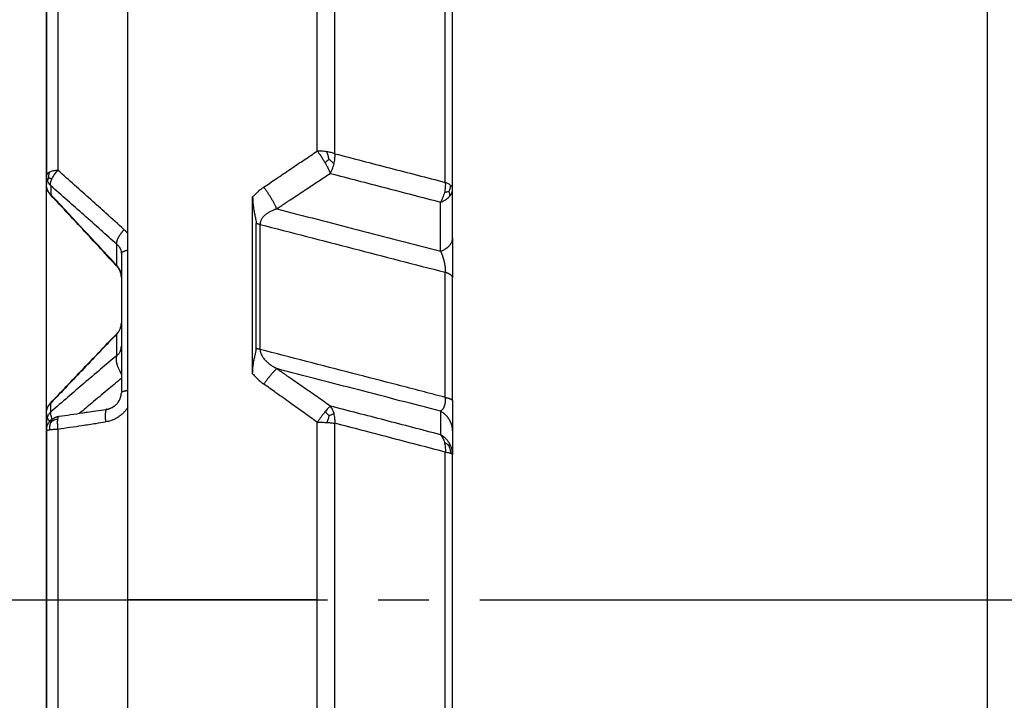
# Model space of a CAD drawing. Units: millimetres. Extents: x -217 to 300, y -31 to 287.
# Drawn here: x 83 to 102, y 193 to 206 of the extents above; entities that cross this region are included whole.
import ezdxf

# ---------------------------------------------------------------- set-up
doc = ezdxf.new("R2010")
doc.units = ezdxf.units.MM
doc.linetypes.add('DASH_CENTER', pattern=[14, 11, -1, 1, -1])
doc.linetypes.add('DOT_CENTER', pattern=[14, 12, -1, 0, -1])
doc.layers.add('1', color=7, linetype='Continuous')

# ---------------------------------------------------------------- blocks, each defined once
blk = doc.blocks.new('HL_400_Deckel', base_point=(68.499, 171))
at = {"layer": '1', "color": 2, "linetype": 'DASH_CENTER'}
blk.add_line((22, 195), (115.097, 195), dxfattribs=at)
blk = doc.blocks.new('Holländermutter_1__8', base_point=(110.75, 195))
at = {"color": 7, "linetype": 'Continuous'}
blk.add_line((102, 174.85), (102, 215.15), dxfattribs=at)
blk = doc.blocks.new('Artikel-Gewindering-34_5_1__11', base_point=(87.467, 195))
at = {"color": 7, "linetype": 'Continuous'}
for p, q in [((85.069, 202.218), (85.069, 210.128)), ((83.466, 209.456), (83.466, 203.364)), ((91.466, 203.097), (91.466, 208.061)), ((83.466, 203.364), (83.466, 203.188)), ((91.466, 202.129), (91.466, 203.097)), ((87.529, 199.455), (87.529, 202.941)), ((87.598, 199.951), (87.598, 202.42)), ((85.069, 201.889), (85.069, 202.218)), ((91.466, 202.129), (91.466, 201.345)), ((85.069, 199.124), (85.069, 201.889)), ((84.943, 201.819), (84.943, 201.362)), ((84.943, 201.362), (84.943, 200.457)), ((91.466, 198.922), (91.466, 201.345)), ((84.943, 200.457), (84.943, 199.999)), ((84.943, 199.999), (84.943, 199.082)), ((85.069, 198.791), (85.069, 199.124)), ((85.069, 189.812), (85.069, 198.791)), ((91.466, 198.922), (91.466, 198.33)), ((83.466, 198.676), (83.466, 198.501)), ((83.466, 198.501), (83.466, 198.328)), ((83.466, 198.328), (83.466, 191.324)), ((91.466, 198.33), (91.466, 197.866)), ((91.466, 192.134), (91.466, 197.866))]:
    blk.add_line(p, q, dxfattribs=at)
at = {"color": 3, "linetype": 'Continuous'}
for p, q in [((88.802, 203.846), (88.802, 209.913)), ((89.15, 203.792), (89.15, 209.824)), ((83.695, 209.633), (83.695, 203.466)), ((91.322, 203.229), (91.322, 208.274)), ((83.553, 203.162), (83.553, 202.99)), ((87.674, 199.938), (87.674, 202.401)), ((84.856, 201.588), (84.856, 202.007)), ((91.322, 198.991), (91.322, 201.456)), ((84.856, 199.822), (84.856, 200.241)), ((83.553, 198.706), (83.553, 198.878)), ((83.695, 198.369), (83.695, 191.279)), ((88.802, 191.497), (88.802, 198.503)), ((89.15, 191.518), (89.15, 198.482)), ((91.322, 192.087), (91.322, 197.913))]:
    blk.add_line(p, q, dxfattribs=at)
for points, knots in [([(87.748, 203.133), (87.829, 203.188), (88.004, 203.308), (88.268, 203.487), (88.539, 203.67), (88.715, 203.788), (88.802, 203.846)], [0, 0, 0, 0, 0.292206, 0.636503, 0.958809, 1.271876, 1.271876, 1.271876, 1.271876]), ([(88.802, 203.846), (88.813, 203.83), (88.84, 203.794), (88.878, 203.739), (88.917, 203.678), (88.941, 203.638), (88.952, 203.618)], [0, 0, 0, 0, 0.0577018, 0.1329664, 0.2033105, 0.2726917, 0.2726917, 0.2726917, 0.2726917]), ([(88.99, 203.832), (88.974, 203.834), (88.943, 203.838), (88.895, 203.843), (88.849, 203.845), (88.817, 203.845), (88.802, 203.846)], [0, 0, 0, 0, 0.049861, 0.0929114, 0.1448907, 0.1889994, 0.1889994, 0.1889994, 0.1889994]), ([(89.15, 203.792), (89.139, 203.796), (89.115, 203.805), (89.076, 203.815), (89.033, 203.825), (89.005, 203.829), (88.99, 203.832)], [0, 0, 0, 0, 0.0343644, 0.0779377, 0.1203592, 0.1646747, 0.1646747, 0.1646747, 0.1646747]), ([(89.034, 203.682), (89.028, 203.707), (89.016, 203.758), (88.999, 203.807), (88.99, 203.832)], [0, 0, 0, 0, 0.0780529, 0.1563485, 0.1563485, 0.1563485, 0.1563485]), ([(89.132, 203.593), (89.135, 203.608), (89.142, 203.642), (89.149, 203.691), (89.152, 203.742), (89.151, 203.775), (89.15, 203.792)], [0, 0, 0, 0, 0.0469418, 0.1029903, 0.1480383, 0.2011592, 0.2011592, 0.2011592, 0.2011592]), ([(89.15, 203.792), (89.329, 203.746), (89.687, 203.653), (90.228, 203.513), (90.773, 203.371), (91.139, 203.276), (91.322, 203.229)], [0, 0, 0, 0, 0.554712, 1.109333, 1.676871, 2.244298, 2.244298, 2.244298, 2.244298]), ([(89.034, 203.682), (89.021, 203.671), (88.995, 203.649), (88.967, 203.629), (88.952, 203.618)], [0, 0, 0, 0, 0.0493823, 0.1033179, 0.1033179, 0.1033179, 0.1033179]), ([(88.952, 203.618), (88.963, 203.599), (88.985, 203.561), (89.012, 203.508), (89.037, 203.456), (89.05, 203.423), (89.057, 203.405)], [0, 0, 0, 0, 0.0670193, 0.1303446, 0.1799593, 0.2374485, 0.2374485, 0.2374485, 0.2374485]), ([(89.034, 203.682), (89.042, 203.675), (89.06, 203.66), (89.085, 203.638), (89.109, 203.615), (89.124, 203.6), (89.132, 203.593)], [0, 0, 0, 0, 0.032652, 0.0682619, 0.1000812, 0.132113, 0.132113, 0.132113, 0.132113]), ([(89.057, 203.405), (89.065, 203.42), (89.081, 203.449), (89.1, 203.493), (89.118, 203.541), (89.127, 203.575), (89.132, 203.593)], [0, 0, 0, 0, 0.0491014, 0.0990955, 0.1458643, 0.2024153, 0.2024153, 0.2024153, 0.2024153]), ([(83.531, 203.429), (83.512, 203.421), (83.482, 203.407), (83.471, 203.376), (83.466, 203.364)], [0, 0, 0, 0, 0.05683091, 0.09536299, 0.09536299, 0.09536299, 0.09536299]), ([(83.513, 203.324), (83.513, 203.328), (83.513, 203.335), (83.514, 203.349), (83.516, 203.366), (83.519, 203.386), (83.524, 203.407), (83.528, 203.422), (83.531, 203.429)], [0, 0, 0, 0, 0.0109599, 0.0218052, 0.0426413, 0.0624817, 0.0829192, 0.1071819, 0.1071819, 0.1071819, 0.1071819]), ([(83.695, 203.466), (83.68, 203.465), (83.649, 203.462), (83.603, 203.453), (83.564, 203.443), (83.54, 203.433), (83.531, 203.429)], [0, 0, 0, 0, 0.047493, 0.0922027, 0.1390229, 0.1695043, 0.1695043, 0.1695043, 0.1695043]), ([(83.575, 203.296), (83.578, 203.302), (83.584, 203.314), (83.597, 203.338), (83.616, 203.368), (83.641, 203.403), (83.667, 203.436), (83.686, 203.456), (83.695, 203.466)], [0, 0, 0, 0, 0.019749, 0.0401962, 0.0825212, 0.1256149, 0.1681491, 0.208979, 0.208979, 0.208979, 0.208979]), ([(84.999, 202.296), (84.879, 202.404), (84.662, 202.6), (84.337, 202.893), (84.022, 203.175), (83.805, 203.369), (83.695, 203.466)], [0, 0, 0, 0, 0.483357, 0.879468, 1.311784, 1.75196, 1.75196, 1.75196, 1.75196]), ([(88.003, 202.707), (88.008, 202.711), (88.019, 202.718), (88.032, 202.727), (88.039, 202.732), (88.043, 202.734), (88.047, 202.737), (88.053, 202.741), (88.06, 202.746), (88.077, 202.757), (88.102, 202.774), (88.134, 202.795), (88.166, 202.816), (88.195, 202.836), (88.222, 202.854), (88.245, 202.869), (88.303, 202.908), (88.397, 202.971), (88.573, 203.087), (88.792, 203.232), (88.968, 203.347), (89.057, 203.405)], [0, 0, 0, 0, 0.019748, 0.039495, 0.044195, 0.048041, 0.052557, 0.05927, 0.069161, 0.079052, 0.119659, 0.158169, 0.19717, 0.232784, 0.264717, 0.292674, 0.316362, 0.474336, 0.632558, 0.947003, 1.264219, 1.264219, 1.264219, 1.264219]), ([(89.057, 203.405), (89.236, 203.359), (89.594, 203.266), (90.135, 203.125), (90.681, 202.983), (91.047, 202.887), (91.23, 202.839)], [0, 0, 0, 0, 0.555073, 1.110073, 1.678019, 2.245876, 2.245876, 2.245876, 2.245876]), ([(83.466, 203.364), (83.467, 203.353), (83.467, 203.335), (83.472, 203.307), (83.479, 203.281), (83.485, 203.263), (83.489, 203.254)], [0, 0, 0, 0, 0.0303964, 0.0560027, 0.0840514, 0.112155, 0.112155, 0.112155, 0.112155]), ([(83.513, 203.324), (83.511, 203.321), (83.508, 203.316), (83.502, 203.306), (83.496, 203.294), (83.49, 203.281), (83.488, 203.268), (83.488, 203.259), (83.489, 203.254)], [0, 0, 0, 0, 0.00961093, 0.01870242, 0.03509975, 0.04920176, 0.06191627, 0.07529437, 0.07529437, 0.07529437, 0.07529437]), ([(83.489, 203.254), (83.492, 203.247), (83.5, 203.23), (83.515, 203.206), (83.532, 203.183), (83.546, 203.169), (83.553, 203.162)], [0, 0, 0, 0, 0.0257482, 0.0564261, 0.082331, 0.1132087, 0.1132087, 0.1132087, 0.1132087]), ([(83.513, 203.324), (83.519, 203.321), (83.531, 203.314), (83.551, 203.305), (83.567, 203.299), (83.575, 203.296)], [0, 0, 0, 0, 0.02007488, 0.04091164, 0.06863647, 0.06863647, 0.06863647, 0.06863647]), ([(83.553, 203.162), (83.551, 203.168), (83.547, 203.182), (83.547, 203.205), (83.552, 203.233), (83.559, 203.258), (83.568, 203.279), (83.573, 203.291), (83.575, 203.296)], [0, 0, 0, 0, 0.0190984, 0.0422386, 0.0700423, 0.102585, 0.1205147, 0.1394177, 0.1394177, 0.1394177, 0.1394177]), ([(91.322, 203.229), (91.323, 203.214), (91.324, 203.181), (91.322, 203.131), (91.316, 203.079), (91.308, 203.045), (91.305, 203.028)], [0, 0, 0, 0, 0.0443644, 0.0985813, 0.1501663, 0.2021201, 0.2021201, 0.2021201, 0.2021201]), ([(91.429, 203.168), (91.422, 203.174), (91.408, 203.186), (91.383, 203.201), (91.354, 203.216), (91.333, 203.224), (91.322, 203.229)], [0, 0, 0, 0, 0.0264672, 0.0558471, 0.0881582, 0.1233164, 0.1233164, 0.1233164, 0.1233164]), ([(83.489, 203.081), (83.485, 203.089), (83.479, 203.107), (83.471, 203.134), (83.467, 203.161), (83.467, 203.18), (83.466, 203.188)], [0, 0, 0, 0, 0.0276735, 0.055279, 0.0852288, 0.1103704, 0.1103704, 0.1103704, 0.1103704]), ([(83.489, 203.073), (83.489, 203.073), (83.489, 203.074), (83.489, 203.076), (83.489, 203.079), (83.489, 203.08), (83.489, 203.081)], [0, 0, 0, 0, 0.001779396, 0.003679254, 0.005863778, 0.008338041, 0.008338041, 0.008338041, 0.008338041]), ([(83.553, 202.99), (83.546, 202.997), (83.533, 203.01), (83.515, 203.033), (83.5, 203.056), (83.492, 203.073), (83.489, 203.081)], [0, 0, 0, 0, 0.0281066, 0.056088, 0.0863615, 0.1117143, 0.1117143, 0.1117143, 0.1117143]), ([(84.856, 202.007), (84.752, 202.1), (84.534, 202.294), (84.209, 202.583), (83.879, 202.875), (83.662, 203.066), (83.553, 203.162)], [0, 0, 0, 0, 0.421279, 0.874358, 1.30432, 1.741754, 1.741754, 1.741754, 1.741754]), ([(87.748, 203.133), (87.739, 203.126), (87.719, 203.112), (87.689, 203.09), (87.661, 203.068), (87.625, 203.037), (87.58, 202.997), (87.547, 202.96), (87.529, 202.941)], [0, 0, 0, 0, 0.0359997, 0.0719571, 0.1118029, 0.1444468, 0.2141758, 0.2916764, 0.2916764, 0.2916764, 0.2916764]), ([(88.003, 202.707), (88, 202.715), (87.994, 202.73), (87.983, 202.752), (87.972, 202.777), (87.959, 202.802), (87.945, 202.829), (87.93, 202.856), (87.914, 202.884), (87.898, 202.912), (87.88, 202.941), (87.862, 202.97), (87.843, 202.999), (87.825, 203.027), (87.806, 203.055), (87.786, 203.082), (87.767, 203.108), (87.755, 203.125), (87.748, 203.133)], [0, 0, 0, 0, 0.023445, 0.0486728, 0.0755988, 0.1041058, 0.1340479, 0.1652499, 0.1975133, 0.2306182, 0.2643303, 0.2984056, 0.332597, 0.3666602, 0.4003595, 0.4334738, 0.4657994, 0.4971558, 0.4971558, 0.4971558, 0.4971558]), ([(91.305, 203.028), (91.3, 203.01), (91.291, 202.976), (91.274, 202.928), (91.254, 202.883), (91.238, 202.854), (91.23, 202.839)], [0, 0, 0, 0, 0.0569128, 0.1039426, 0.154247, 0.2036597, 0.2036597, 0.2036597, 0.2036597]), ([(91.395, 203.047), (91.386, 203.044), (91.368, 203.039), (91.338, 203.033), (91.317, 203.03), (91.305, 203.028)], [0, 0, 0, 0, 0.02745544, 0.05555177, 0.09180391, 0.09180391, 0.09180391, 0.09180391]), ([(91.395, 203.047), (91.398, 203.054), (91.403, 203.067), (91.413, 203.093), (91.423, 203.127), (91.427, 203.154), (91.429, 203.168)], [0, 0, 0, 0, 0.0227015, 0.0441923, 0.0835557, 0.1268027, 0.1268027, 0.1268027, 0.1268027]), ([(91.395, 203.047), (91.398, 203.031), (91.404, 202.998), (91.403, 202.966), (91.403, 202.949)], [0, 0, 0, 0, 0.04909259, 0.09813509, 0.09813509, 0.09813509, 0.09813509]), ([(91.403, 202.949), (91.413, 202.961), (91.432, 202.983), (91.452, 203.022), (91.464, 203.06), (91.466, 203.086), (91.466, 203.097)], [0, 0, 0, 0, 0.0448813, 0.087113, 0.1303191, 0.1641531, 0.1641531, 0.1641531, 0.1641531]), ([(91.466, 203.097), (91.466, 203.102), (91.465, 203.115), (91.458, 203.134), (91.445, 203.152), (91.435, 203.163), (91.429, 203.168)], [0, 0, 0, 0, 0.01683413, 0.03789709, 0.05918866, 0.08289619, 0.08289619, 0.08289619, 0.08289619]), ([(83.551, 202.98), (83.551, 202.981), (83.55, 202.982), (83.55, 202.984), (83.551, 202.987), (83.552, 202.989), (83.553, 202.99)], [0, 0, 0, 0, 0.00151417, 0.00367834, 0.00668032, 0.01059768, 0.01059768, 0.01059768, 0.01059768]), ([(84.856, 201.588), (84.748, 201.704), (84.532, 201.939), (84.209, 202.286), (83.883, 202.637), (83.665, 202.87), (83.553, 202.99)], [0, 0, 0, 0, 0.477175, 0.956588, 1.422184, 1.914765, 1.914765, 1.914765, 1.914765]), ([(91.23, 202.839), (91.246, 202.845), (91.279, 202.859), (91.325, 202.884), (91.369, 202.914), (91.392, 202.938), (91.403, 202.949)], [0, 0, 0, 0, 0.0492825, 0.1076315, 0.1587565, 0.206693, 0.206693, 0.206693, 0.206693]), ([(91.23, 201.872), (91.23, 201.877), (91.23, 201.887), (91.23, 201.898), (91.23, 201.904), (91.23, 201.905), (91.23, 201.906), (91.23, 201.907), (91.23, 201.909), (91.23, 201.91), (91.23, 201.912), (91.23, 201.915), (91.23, 201.919), (91.23, 201.925), (91.23, 201.94), (91.23, 201.963), (91.23, 202.003), (91.23, 202.053), (91.23, 202.134), (91.23, 202.235), (91.23, 202.334), (91.23, 202.412), (91.23, 202.467), (91.23, 202.522), (91.23, 202.577), (91.23, 202.63), (91.23, 202.684), (91.23, 202.736), (91.23, 202.788), (91.23, 202.822), (91.23, 202.839)], [0, 0, 0, 0, 0.0150946, 0.0301861, 0.0317256, 0.0330217, 0.0341938, 0.0353612, 0.0366431, 0.0381591, 0.0400283, 0.04237, 0.0453037, 0.0528655, 0.0604272, 0.0906734, 0.1209184, 0.1814045, 0.2418857, 0.3628335, 0.4837616, 0.5399027, 0.5954674, 0.6504437, 0.7048199, 0.7585839, 0.8117241, 0.8642284, 0.9160851, 0.9672823, 0.9672823, 0.9672823, 0.9672823]), ([(88.003, 202.707), (88.002, 202.707), (88.001, 202.706), (87.994, 202.703), (87.984, 202.699), (87.972, 202.695), (87.962, 202.691), (87.956, 202.689), (87.952, 202.688), (87.948, 202.686), (87.944, 202.685), (87.932, 202.679), (87.911, 202.67), (87.883, 202.657), (87.856, 202.642), (87.829, 202.625), (87.804, 202.608), (87.78, 202.59), (87.755, 202.568), (87.732, 202.543), (87.712, 202.517), (87.698, 202.492), (87.687, 202.469), (87.681, 202.45), (87.677, 202.435), (87.675, 202.424), (87.674, 202.413), (87.674, 202.405), (87.674, 202.401)], [0, 0, 0, 0, 0.0025907, 0.0051623, 0.0207906, 0.0360932, 0.0436725, 0.0512331, 0.0550127, 0.0587953, 0.0635368, 0.0663818, 0.0996195, 0.1308162, 0.1600532, 0.1937738, 0.2237589, 0.2502176, 0.286645, 0.3210058, 0.3535372, 0.3845392, 0.4060079, 0.4304436, 0.4438376, 0.4533702, 0.4648604, 0.476439, 0.476439, 0.476439, 0.476439]), ([(88.003, 202.707), (88.269, 202.639), (88.8, 202.501), (89.604, 202.293), (90.414, 202.083), (90.958, 201.942), (91.23, 201.872)], [0, 0, 0, 0, 0.823655, 1.647238, 2.490468, 3.333605, 3.333605, 3.333605, 3.333605]), ([(84.856, 202.007), (84.856, 202.008), (84.855, 202.012), (84.854, 202.017), (84.853, 202.023), (84.852, 202.029), (84.852, 202.035), (84.853, 202.043), (84.854, 202.05), (84.855, 202.058), (84.857, 202.066), (84.859, 202.075), (84.862, 202.083), (84.865, 202.093), (84.868, 202.102), (84.872, 202.112), (84.877, 202.122), (84.882, 202.132), (84.887, 202.143), (84.893, 202.153), (84.899, 202.164), (84.905, 202.175), (84.912, 202.185), (84.919, 202.196), (84.926, 202.207), (84.934, 202.217), (84.941, 202.228), (84.949, 202.238), (84.957, 202.248), (84.968, 202.261), (84.982, 202.277), (84.993, 202.29), (84.999, 202.296)], [0, 0, 0, 0, 0.0051406, 0.0106021, 0.0164184, 0.0226189, 0.0292285, 0.0362671, 0.0437497, 0.051686, 0.0600808, 0.0689339, 0.0782402, 0.08799, 0.0981688, 0.1087581, 0.1197353, 0.1310742, 0.1427451, 0.1547157, 0.1669512, 0.1794149, 0.1920687, 0.2048734, 0.2177895, 0.2307775, 0.2437984, 0.2568141, 0.2697877, 0.282684, 0.3081127, 0.3328622, 0.3328622, 0.3328622, 0.3328622]), ([(84.999, 202.296), (85.005, 202.29), (85.018, 202.278), (85.035, 202.26), (85.052, 202.24), (85.063, 202.226), (85.069, 202.218)], [0, 0, 0, 0, 0.0261267, 0.0522539, 0.0760192, 0.1046364, 0.1046364, 0.1046364, 0.1046364]), ([(87.598, 202.42), (87.601, 202.42), (87.608, 202.418), (87.618, 202.416), (87.628, 202.414), (87.637, 202.411), (87.647, 202.409), (87.656, 202.406), (87.665, 202.404), (87.671, 202.402), (87.674, 202.401)], [0, 0, 0, 0, 0.01045802, 0.02072973, 0.03080825, 0.04068723, 0.05036081, 0.05982368, 0.06907107, 0.07809879, 0.07809879, 0.07809879, 0.07809879]), ([(87.674, 202.401), (87.979, 202.322), (88.589, 202.164), (89.502, 201.928), (90.414, 201.692), (91.019, 201.535), (91.322, 201.456)], [0, 0, 0, 0, 0.945812, 1.891564, 2.830361, 3.769081, 3.769081, 3.769081, 3.769081]), ([(91.23, 201.872), (91.239, 201.875), (91.256, 201.882), (91.28, 201.893), (91.304, 201.905), (91.323, 201.917), (91.338, 201.926), (91.348, 201.933), (91.358, 201.941), (91.368, 201.949), (91.378, 201.957), (91.387, 201.965), (91.395, 201.973), (91.403, 201.981), (91.411, 201.99), (91.418, 201.999), (91.425, 202.008), (91.431, 202.017), (91.437, 202.026), (91.442, 202.035), (91.447, 202.045), (91.451, 202.054), (91.455, 202.063), (91.458, 202.073), (91.461, 202.082), (91.463, 202.095), (91.466, 202.11), (91.466, 202.123), (91.466, 202.129)], [0, 0, 0, 0, 0.0273837, 0.0545288, 0.0813232, 0.1076606, 0.1206286, 0.1334471, 0.146106, 0.1585964, 0.1709105, 0.1830417, 0.1949847, 0.2067355, 0.2182918, 0.2296524, 0.240818, 0.2517905, 0.2625732, 0.2731711, 0.2835904, 0.2938385, 0.3039239, 0.3138563, 0.3236458, 0.3333036, 0.3522636, 0.3708359, 0.3708359, 0.3708359, 0.3708359]), ([(84.856, 202.007), (84.869, 201.995), (84.894, 201.971), (84.918, 201.932), (84.931, 201.899), (84.938, 201.873), (84.942, 201.847), (84.943, 201.829), (84.943, 201.819)], [0, 0, 0, 0, 0.0520161, 0.1040315, 0.1333936, 0.1576442, 0.1848313, 0.2128895, 0.2128895, 0.2128895, 0.2128895]), ([(85.069, 201.889), (85.064, 201.888), (85.055, 201.886), (85.041, 201.883), (85.028, 201.879), (85.015, 201.875), (85.004, 201.871), (84.993, 201.867), (84.984, 201.862), (84.975, 201.858), (84.967, 201.853), (84.961, 201.849), (84.955, 201.844), (84.95, 201.839), (84.947, 201.834), (84.945, 201.829), (84.943, 201.824), (84.943, 201.821), (84.943, 201.819)], [0, 0, 0, 0, 0.0147068, 0.0289035, 0.0425114, 0.0554588, 0.0676828, 0.0791322, 0.0897681, 0.0995674, 0.1085231, 0.116648, 0.1239756, 0.130564, 0.1364974, 0.1418884, 0.146875, 0.1516132, 0.1516132, 0.1516132, 0.1516132]), ([(91.23, 201.872), (91.231, 201.87), (91.232, 201.866), (91.234, 201.861), (91.236, 201.855), (91.238, 201.85), (91.241, 201.844), (91.243, 201.839), (91.246, 201.833), (91.248, 201.829), (91.25, 201.825), (91.251, 201.823), (91.251, 201.821), (91.252, 201.82), (91.252, 201.819), (91.252, 201.818), (91.253, 201.817), (91.254, 201.815), (91.255, 201.811), (91.258, 201.805), (91.26, 201.799), (91.262, 201.793), (91.264, 201.787), (91.268, 201.776), (91.273, 201.761), (91.28, 201.74), (91.286, 201.72), (91.291, 201.7), (91.296, 201.68), (91.301, 201.661), (91.305, 201.642), (91.308, 201.624), (91.312, 201.605), (91.315, 201.587), (91.317, 201.571), (91.318, 201.559), (91.319, 201.549), (91.32, 201.541), (91.32, 201.533), (91.321, 201.525), (91.321, 201.518), (91.322, 201.511), (91.322, 201.505), (91.322, 201.499), (91.322, 201.494), (91.323, 201.488), (91.323, 201.484), (91.323, 201.482), (91.323, 201.48), (91.323, 201.478), (91.323, 201.475), (91.323, 201.473), (91.323, 201.469), (91.322, 201.463), (91.322, 201.459), (91.322, 201.456)], [0, 0, 0, 0, 0.0059967, 0.011954, 0.0179024, 0.0238614, 0.029842, 0.0358496, 0.0418871, 0.0479573, 0.0509968, 0.0540498, 0.0555822, 0.0571191, 0.0574184, 0.0580755, 0.0590253, 0.0602027, 0.0663903, 0.0726192, 0.0793866, 0.0858555, 0.0920154, 0.0978558, 0.1194848, 0.1409452, 0.1622232, 0.1833051, 0.2041773, 0.2230301, 0.2419189, 0.2608235, 0.2797247, 0.2986039, 0.3174435, 0.3270301, 0.3361493, 0.3447929, 0.3529525, 0.3606191, 0.3677839, 0.3744375, 0.3806374, 0.3865251, 0.3920944, 0.3973392, 0.4022531, 0.403979, 0.4058182, 0.4078479, 0.4101453, 0.4127876, 0.4158521, 0.4225672, 0.4292395, 0.4292395, 0.4292395, 0.4292395]), ([(84.843, 201.59), (84.843, 201.59), (84.844, 201.589), (84.845, 201.588), (84.846, 201.588), (84.848, 201.587), (84.85, 201.587), (84.852, 201.587), (84.854, 201.587), (84.856, 201.587), (84.856, 201.588)], [0, 0, 0, 0, 0.00140749, 0.00285924, 0.00439963, 0.00606351, 0.00787628, 0.0098553, 0.01201177, 0.0143523, 0.0143523, 0.0143523, 0.0143523]), ([(84.856, 201.588), (84.862, 201.58), (84.874, 201.564), (84.89, 201.539), (84.905, 201.511), (84.916, 201.488), (84.924, 201.467), (84.929, 201.452), (84.933, 201.437), (84.938, 201.416), (84.942, 201.391), (84.943, 201.371), (84.943, 201.362)], [0, 0, 0, 0, 0.0273119, 0.0606638, 0.0879196, 0.1236164, 0.1379181, 0.1550672, 0.1692803, 0.1860908, 0.218558, 0.2459786, 0.2459786, 0.2459786, 0.2459786]), ([(91.466, 201.345), (91.466, 201.348), (91.466, 201.353), (91.464, 201.361), (91.461, 201.368), (91.457, 201.376), (91.452, 201.383), (91.445, 201.391), (91.438, 201.398), (91.429, 201.406), (91.419, 201.413), (91.408, 201.42), (91.396, 201.426), (91.383, 201.433), (91.369, 201.439), (91.354, 201.445), (91.338, 201.451), (91.328, 201.455), (91.322, 201.456)], [0, 0, 0, 0, 0.0075686, 0.0153547, 0.0235, 0.0321323, 0.0413593, 0.0512649, 0.0619103, 0.0733346, 0.0855577, 0.0985824, 0.1123967, 0.1269761, 0.1422853, 0.15828, 0.1749087, 0.1921139, 0.1921139, 0.1921139, 0.1921139]), ([(84.856, 200.241), (84.862, 200.247), (84.875, 200.263), (84.892, 200.287), (84.908, 200.314), (84.921, 200.342), (84.93, 200.371), (84.937, 200.399), (84.942, 200.427), (84.943, 200.447), (84.943, 200.457)], [0, 0, 0, 0, 0.0269153, 0.0599248, 0.0891253, 0.1198915, 0.1528553, 0.1794286, 0.2086574, 0.238, 0.238, 0.238, 0.238]), ([(84.856, 200.241), (84.751, 200.132), (84.533, 199.905), (84.207, 199.565), (83.877, 199.219), (83.661, 198.992), (83.553, 198.878)], [0, 0, 0, 0, 0.453551, 0.943085, 1.414986, 1.88566, 1.88566, 1.88566, 1.88566]), ([(84.852, 200.244), (84.852, 200.244), (84.852, 200.244), (84.852, 200.244), (84.852, 200.244), (84.852, 200.244), (84.853, 200.244), (84.853, 200.244), (84.853, 200.244), (84.853, 200.244), (84.853, 200.244), (84.853, 200.244), (84.853, 200.243), (84.853, 200.243), (84.853, 200.243), (84.853, 200.243), (84.854, 200.243), (84.854, 200.243), (84.854, 200.243), (84.854, 200.243), (84.854, 200.242), (84.854, 200.242), (84.855, 200.242), (84.855, 200.242), (84.855, 200.241), (84.856, 200.241), (84.856, 200.241), (84.856, 200.241), (84.856, 200.241)], [0, 0, 0, 0, 0.000006388, 0.000013745, 0.000022724, 0.00003369, 0.000062256, 0.000100241, 0.000165967, 0.000249115, 0.00034972, 0.000467738, 0.00060309, 0.000755671, 0.000925367, 0.001112052, 0.0013156, 0.001535869, 0.001772724, 0.00202602, 0.002295609, 0.002581343, 0.002883074, 0.003266049, 0.00367157, 0.004099365, 0.004549159, 0.005020686, 0.005020686, 0.005020686, 0.005020686]), ([(84.856, 199.822), (84.863, 199.826), (84.875, 199.835), (84.892, 199.852), (84.907, 199.87), (84.917, 199.888), (84.924, 199.902), (84.929, 199.914), (84.933, 199.928), (84.938, 199.945), (84.942, 199.969), (84.942, 199.988), (84.943, 199.999)], [0, 0, 0, 0, 0.0243331, 0.0450046, 0.0714395, 0.0940123, 0.10573, 0.1202132, 0.1325645, 0.1476099, 0.1733083, 0.2060714, 0.2060714, 0.2060714, 0.2060714]), ([(87.674, 199.938), (87.671, 199.939), (87.665, 199.94), (87.656, 199.941), (87.647, 199.943), (87.637, 199.945), (87.628, 199.946), (87.618, 199.948), (87.608, 199.949), (87.601, 199.95), (87.598, 199.951)], [0, 0, 0, 0, 0.00881521, 0.01786398, 0.02714165, 0.03664298, 0.04636219, 0.05629296, 0.06642846, 0.07676134, 0.07676134, 0.07676134, 0.07676134]), ([(91.322, 198.991), (91.008, 199.073), (90.4, 199.231), (89.488, 199.467), (88.586, 199.701), (87.978, 199.859), (87.674, 199.938)], [0, 0, 0, 0, 0.974697, 1.884721, 2.827159, 3.76964, 3.76964, 3.76964, 3.76964]), ([(87.674, 199.938), (87.674, 199.934), (87.674, 199.926), (87.675, 199.914), (87.677, 199.902), (87.681, 199.886), (87.687, 199.865), (87.695, 199.844), (87.704, 199.826), (87.713, 199.81), (87.723, 199.793), (87.737, 199.772), (87.757, 199.748), (87.786, 199.716), (87.819, 199.684), (87.857, 199.653), (87.897, 199.623), (87.928, 199.603), (87.948, 199.59), (87.955, 199.586), (87.962, 199.582), (87.972, 199.576), (87.984, 199.57), (87.994, 199.563), (88.001, 199.56), (88.002, 199.559), (88.003, 199.558)], [0, 0, 0, 0, 0.0121304, 0.0243331, 0.0345572, 0.0489688, 0.0756358, 0.099343, 0.1157427, 0.1358259, 0.1553156, 0.1730757, 0.2123337, 0.2494905, 0.3011581, 0.3494829, 0.3985541, 0.4519876, 0.4583104, 0.4684825, 0.4767413, 0.484976, 0.5015038, 0.5183077, 0.521028, 0.5237561, 0.5237561, 0.5237561, 0.5237561]), ([(84.856, 199.822), (84.748, 199.73), (84.531, 199.545), (84.209, 199.27), (83.882, 198.99), (83.665, 198.803), (83.553, 198.706)], [0, 0, 0, 0, 0.425283, 0.854063, 1.271898, 1.715481, 1.715481, 1.715481, 1.715481]), ([(84.856, 199.822), (84.854, 199.817), (84.85, 199.807), (84.845, 199.79), (84.842, 199.772), (84.841, 199.757), (84.84, 199.743), (84.841, 199.733), (84.841, 199.722), (84.842, 199.711), (84.843, 199.699), (84.845, 199.687), (84.847, 199.675), (84.85, 199.663), (84.853, 199.651), (84.857, 199.638), (84.86, 199.625), (84.866, 199.608), (84.874, 199.586), (84.886, 199.559), (84.898, 199.532), (84.912, 199.505), (84.927, 199.479), (84.937, 199.461), (84.943, 199.453)], [0, 0, 0, 0, 0.0158889, 0.0328232, 0.0509289, 0.0703018, 0.0804866, 0.0910091, 0.1018717, 0.1130746, 0.1246158, 0.1364912, 0.1486946, 0.1612178, 0.1740508, 0.1871817, 0.2005969, 0.2142812, 0.2423883, 0.2713583, 0.301029, 0.3312282, 0.3617779, 0.3925003, 0.3925003, 0.3925003, 0.3925003]), ([(88.003, 199.558), (88, 199.556), (87.993, 199.55), (87.983, 199.541), (87.971, 199.53), (87.959, 199.516), (87.945, 199.502), (87.93, 199.485), (87.914, 199.467), (87.897, 199.447), (87.88, 199.426), (87.862, 199.404), (87.843, 199.381), (87.824, 199.356), (87.805, 199.332), (87.786, 199.306), (87.767, 199.281), (87.755, 199.264), (87.748, 199.255)], [0, 0, 0, 0, 0.0118584, 0.0258421, 0.0419716, 0.0602297, 0.0805642, 0.1028862, 0.1270745, 0.152975, 0.1804069, 0.2091653, 0.239028, 0.2697602, 0.3011212, 0.3328703, 0.3647722, 0.3966027, 0.3966027, 0.3966027, 0.3966027]), ([(91.23, 198.719), (90.963, 198.788), (90.425, 198.928), (89.622, 199.137), (88.813, 199.347), (88.275, 199.487), (88.003, 199.558)], [0, 0, 0, 0, 0.828296, 1.667201, 2.489908, 3.334634, 3.334634, 3.334634, 3.334634]), ([(89.057, 198.822), (88.968, 198.883), (88.792, 199.006), (88.572, 199.159), (88.398, 199.281), (88.298, 199.351), (88.228, 199.4), (88.184, 199.431), (88.141, 199.461), (88.101, 199.489), (88.074, 199.508), (88.054, 199.522), (88.043, 199.53), (88.033, 199.537), (88.019, 199.547), (88.008, 199.554), (88.003, 199.558)], [0, 0, 0, 0, 0.324775, 0.643276, 0.803936, 0.964689, 1.006716, 1.060714, 1.125339, 1.165563, 1.205647, 1.226303, 1.237526, 1.245793, 1.265845, 1.285892, 1.285892, 1.285892, 1.285892]), ([(84.943, 199.365), (84.849, 199.287), (84.654, 199.125), (84.421, 198.93), (84.241, 198.779), (84.162, 198.713), (84.122, 198.679)], [0, 0, 0, 0, 0.36554, 0.759326, 0.913189, 1.069476, 1.069476, 1.069476, 1.069476]), ([(87.529, 199.455), (87.547, 199.435), (87.58, 199.397), (87.625, 199.355), (87.661, 199.323), (87.689, 199.3), (87.719, 199.276), (87.739, 199.262), (87.748, 199.255)], [0, 0, 0, 0, 0.0793053, 0.1503529, 0.1835878, 0.2241454, 0.2606979, 0.2972489, 0.2972489, 0.2972489, 0.2972489]), ([(88.802, 198.503), (88.714, 198.566), (88.538, 198.691), (88.266, 198.884), (88.003, 199.072), (87.828, 199.198), (87.748, 199.255)], [0, 0, 0, 0, 0.324645, 0.647371, 1.00041, 1.294231, 1.294231, 1.294231, 1.294231]), ([(85.069, 199.124), (85.064, 199.123), (85.055, 199.122), (85.041, 199.12), (85.028, 199.118), (85.015, 199.115), (85.004, 199.113), (84.993, 199.11), (84.984, 199.108), (84.975, 199.105), (84.967, 199.102), (84.961, 199.1), (84.955, 199.097), (84.95, 199.093), (84.946, 199.09), (84.944, 199.086), (84.943, 199.084), (84.943, 199.083), (84.943, 199.082)], [0, 0, 0, 0, 0.0144979, 0.0284383, 0.0417357, 0.0543112, 0.066094, 0.0770236, 0.0870511, 0.0961412, 0.1042733, 0.1114439, 0.1176685, 0.1229862, 0.1291351, 0.1339376, 0.1356316, 0.1372547, 0.1372547, 0.1372547, 0.1372547]), ([(91.322, 198.991), (91.322, 198.987), (91.323, 198.978), (91.323, 198.966), (91.323, 198.955), (91.322, 198.945), (91.322, 198.935), (91.321, 198.923), (91.32, 198.913), (91.319, 198.902), (91.318, 198.892), (91.315, 198.878), (91.312, 198.862), (91.309, 198.847), (91.305, 198.835), (91.303, 198.826), (91.3, 198.818), (91.297, 198.81), (91.294, 198.803), (91.291, 198.796), (91.288, 198.789), (91.284, 198.782), (91.281, 198.775), (91.277, 198.769), (91.273, 198.763), (91.269, 198.757), (91.265, 198.752), (91.261, 198.747), (91.257, 198.742), (91.253, 198.738), (91.249, 198.735), (91.246, 198.732), (91.243, 198.73), (91.24, 198.728), (91.237, 198.726), (91.234, 198.724), (91.232, 198.721), (91.231, 198.72), (91.23, 198.719)], [0, 0, 0, 0, 0.0129449, 0.0257393, 0.0355013, 0.045133, 0.0564888, 0.0676183, 0.0785233, 0.089175, 0.0996561, 0.1098801, 0.1298614, 0.1486337, 0.1576764, 0.1664573, 0.1750758, 0.1834266, 0.1916279, 0.1995749, 0.2073765, 0.2149401, 0.2223776, 0.2295951, 0.236684, 0.2435728, 0.2503454, 0.2569389, 0.2634273, 0.2697587, 0.2735607, 0.2773707, 0.2811738, 0.2849319, 0.2885996, 0.2921349, 0.2955169, 0.2987627, 0.2987627, 0.2987627, 0.2987627]), ([(91.322, 198.991), (91.328, 198.99), (91.338, 198.988), (91.354, 198.984), (91.369, 198.98), (91.383, 198.976), (91.396, 198.972), (91.408, 198.968), (91.419, 198.964), (91.429, 198.96), (91.438, 198.955), (91.445, 198.951), (91.452, 198.946), (91.458, 198.94), (91.464, 198.934), (91.466, 198.927), (91.466, 198.924), (91.466, 198.923), (91.466, 198.922)], [0, 0, 0, 0, 0.0166603, 0.0326611, 0.0479357, 0.0624219, 0.076064, 0.0888138, 0.1006319, 0.1114905, 0.1213744, 0.1302851, 0.1382437, 0.1452969, 0.1554141, 0.1638605, 0.1652885, 0.1667051, 0.1667051, 0.1667051, 0.1667051]), ([(83.466, 198.676), (83.467, 198.686), (83.467, 198.705), (83.472, 198.733), (83.479, 198.759), (83.485, 198.777), (83.489, 198.785)], [0, 0, 0, 0, 0.0303964, 0.0560027, 0.0840514, 0.112155, 0.112155, 0.112155, 0.112155]), ([(83.488, 198.788), (83.488, 198.788), (83.488, 198.788), (83.488, 198.787), (83.488, 198.786), (83.489, 198.786), (83.489, 198.785)], [0, 0, 0, 0, 0.000538996, 0.001171073, 0.00196958, 0.002946696, 0.002946696, 0.002946696, 0.002946696]), ([(83.489, 198.785), (83.493, 198.795), (83.501, 198.812), (83.516, 198.836), (83.533, 198.858), (83.546, 198.871), (83.553, 198.878)], [0, 0, 0, 0, 0.030596, 0.0564261, 0.0847689, 0.1132091, 0.1132091, 0.1132091, 0.1132091]), ([(83.553, 198.878), (83.552, 198.878), (83.551, 198.879), (83.55, 198.88), (83.548, 198.88), (83.548, 198.88), (83.548, 198.88)], [0, 0, 0, 0, 0.00222815, 0.003870403, 0.005031144, 0.005663707, 0.005663707, 0.005663707, 0.005663707]), ([(84.656, 198.758), (84.655, 198.758), (84.652, 198.757), (84.649, 198.755), (84.646, 198.751), (84.643, 198.748), (84.64, 198.743), (84.638, 198.737), (84.636, 198.732), (84.634, 198.726), (84.633, 198.72), (84.631, 198.713), (84.63, 198.705), (84.629, 198.698), (84.628, 198.689), (84.627, 198.677), (84.626, 198.661), (84.625, 198.641), (84.625, 198.62), (84.626, 198.598), (84.627, 198.576), (84.628, 198.553), (84.63, 198.531), (84.632, 198.516), (84.633, 198.508)], [0, 0, 0, 0, 0.0038816, 0.0081701, 0.0123027, 0.0170498, 0.0224965, 0.0286965, 0.0342021, 0.0402118, 0.0467252, 0.0537357, 0.0612316, 0.0691966, 0.0776105, 0.0864493, 0.1052901, 0.1254744, 0.1467293, 0.1687681, 0.1913037, 0.2140605, 0.2367826, 0.2592421, 0.2592421, 0.2592421, 0.2592421]), ([(85.069, 198.791), (85.055, 198.771), (85.029, 198.734), (84.981, 198.683), (84.932, 198.639), (84.875, 198.598), (84.819, 198.566), (84.757, 198.539), (84.696, 198.519), (84.652, 198.512), (84.633, 198.508)], [0, 0, 0, 0, 0.073667, 0.1357436, 0.2098346, 0.2701077, 0.3446592, 0.4032635, 0.4749059, 0.5355004, 0.5355004, 0.5355004, 0.5355004]), ([(89.057, 198.822), (89.051, 198.816), (89.036, 198.802), (89.011, 198.775), (88.982, 198.741), (88.962, 198.716), (88.952, 198.704)], [0, 0, 0, 0, 0.0229266, 0.0614531, 0.111743, 0.1571904, 0.1571904, 0.1571904, 0.1571904]), ([(91.23, 198.255), (91.047, 198.303), (90.681, 198.399), (90.135, 198.541), (89.594, 198.682), (89.236, 198.775), (89.057, 198.822)], [0, 0, 0, 0, 0.567873, 1.13583, 1.690839, 2.245919, 2.245919, 2.245919, 2.245919]), ([(89.132, 198.672), (89.127, 198.688), (89.118, 198.716), (89.101, 198.754), (89.082, 198.789), (89.066, 198.81), (89.057, 198.822)], [0, 0, 0, 0, 0.0490176, 0.088177, 0.1251838, 0.1678745, 0.1678745, 0.1678745, 0.1678745]), ([(83.489, 198.612), (83.485, 198.602), (83.478, 198.584), (83.472, 198.558), (83.467, 198.53), (83.467, 198.511), (83.466, 198.501)], [0, 0, 0, 0, 0.0309606, 0.0570265, 0.0830749, 0.1139406, 0.1139406, 0.1139406, 0.1139406]), ([(83.553, 198.706), (83.546, 198.699), (83.532, 198.685), (83.516, 198.662), (83.501, 198.639), (83.493, 198.621), (83.489, 198.612)], [0, 0, 0, 0, 0.0312296, 0.0574839, 0.0836991, 0.1147133, 0.1147133, 0.1147133, 0.1147133]), ([(83.518, 198.535), (83.514, 198.542), (83.505, 198.555), (83.495, 198.575), (83.489, 198.593), (83.489, 198.606), (83.489, 198.612)], [0, 0, 0, 0, 0.0257031, 0.04738567, 0.06578902, 0.08419973, 0.08419973, 0.08419973, 0.08419973]), ([(83.518, 198.535), (83.526, 198.538), (83.543, 198.545), (83.561, 198.55), (83.571, 198.553)], [0, 0, 0, 0, 0.02613217, 0.05534945, 0.05534945, 0.05534945, 0.05534945]), ([(83.584, 198.563), (83.577, 198.578), (83.566, 198.604), (83.554, 198.643), (83.549, 198.677), (83.552, 198.697), (83.553, 198.706)], [0, 0, 0, 0, 0.0466666, 0.0864857, 0.121251, 0.1485051, 0.1485051, 0.1485051, 0.1485051]), ([(83.558, 198.509), (83.578, 198.523), (83.619, 198.552), (83.668, 198.564), (83.694, 198.57)], [0, 0, 0, 0, 0.0717445, 0.1500471, 0.1500471, 0.1500471, 0.1500471]), ([(83.695, 198.369), (83.694, 198.383), (83.691, 198.412), (83.689, 198.456), (83.688, 198.497), (83.689, 198.53), (83.691, 198.554), (83.693, 198.564), (83.694, 198.57)], [0, 0, 0, 0, 0.0437547, 0.0877181, 0.1299896, 0.1685016, 0.1857361, 0.2013451, 0.2013451, 0.2013451, 0.2013451]), ([(83.694, 198.57), (83.695, 198.578), (83.697, 198.59), (83.703, 198.605), (83.709, 198.616), (83.716, 198.619), (83.719, 198.62)], [0, 0, 0, 0, 0.02413297, 0.03840909, 0.04896413, 0.05890726, 0.05890726, 0.05890726, 0.05890726]), ([(88.952, 198.704), (88.94, 198.689), (88.915, 198.658), (88.878, 198.608), (88.84, 198.557), (88.815, 198.521), (88.802, 198.503)], [0, 0, 0, 0, 0.0578267, 0.1207334, 0.1850785, 0.2512582, 0.2512582, 0.2512582, 0.2512582]), ([(89.034, 198.633), (89.021, 198.645), (88.996, 198.671), (88.967, 198.693), (88.952, 198.704)], [0, 0, 0, 0, 0.0530105, 0.1085917, 0.1085917, 0.1085917, 0.1085917]), ([(89.034, 198.633), (89.031, 198.623), (89.025, 198.601), (89.015, 198.568), (89.003, 198.533), (88.995, 198.51), (88.99, 198.498)], [0, 0, 0, 0, 0.0311539, 0.0678005, 0.1031843, 0.1420113, 0.1420113, 0.1420113, 0.1420113]), ([(89.034, 198.633), (89.042, 198.637), (89.059, 198.645), (89.084, 198.655), (89.108, 198.665), (89.124, 198.67), (89.132, 198.672)], [0, 0, 0, 0, 0.027244, 0.0564658, 0.0814283, 0.1054862, 0.1054862, 0.1054862, 0.1054862]), ([(89.15, 198.482), (89.151, 198.5), (89.152, 198.533), (89.149, 198.582), (89.143, 198.628), (89.135, 198.659), (89.132, 198.672)], [0, 0, 0, 0, 0.0536687, 0.0974168, 0.1497949, 0.1919834, 0.1919834, 0.1919834, 0.1919834]), ([(91.466, 198.33), (91.466, 198.335), (91.466, 198.344), (91.466, 198.358), (91.464, 198.372), (91.463, 198.386), (91.461, 198.401), (91.458, 198.415), (91.455, 198.429), (91.451, 198.443), (91.447, 198.457), (91.442, 198.472), (91.437, 198.485), (91.431, 198.499), (91.425, 198.513), (91.418, 198.527), (91.411, 198.54), (91.403, 198.553), (91.395, 198.566), (91.387, 198.578), (91.378, 198.591), (91.368, 198.603), (91.359, 198.614), (91.348, 198.626), (91.338, 198.637), (91.327, 198.648), (91.316, 198.658), (91.304, 198.668), (91.292, 198.677), (91.276, 198.689), (91.256, 198.704), (91.239, 198.714), (91.23, 198.719)], [0, 0, 0, 0, 0.0139933, 0.0280953, 0.042303, 0.0566126, 0.0710205, 0.0855227, 0.1001151, 0.1147933, 0.1295525, 0.1443878, 0.1592941, 0.1742659, 0.1892974, 0.2043827, 0.2195156, 0.2346895, 0.2498977, 0.2651333, 0.2803891, 0.2956577, 0.3109317, 0.3262033, 0.3414647, 0.3567081, 0.3719254, 0.3871088, 0.4022501, 0.4173416, 0.4473395, 0.4770447, 0.4770447, 0.4770447, 0.4770447]), ([(91.23, 198.719), (91.23, 198.716), (91.23, 198.711), (91.23, 198.706), (91.23, 198.704), (91.23, 198.703), (91.23, 198.702), (91.23, 198.702), (91.23, 198.701), (91.23, 198.7), (91.23, 198.699), (91.23, 198.698), (91.23, 198.696), (91.23, 198.693), (91.23, 198.686), (91.23, 198.675), (91.23, 198.656), (91.23, 198.632), (91.23, 198.593), (91.23, 198.545), (91.23, 198.467), (91.23, 198.371), (91.23, 198.294), (91.23, 198.255)], [0, 0, 0, 0, 0.0072327, 0.0144583, 0.0151953, 0.0158157, 0.0163766, 0.0169356, 0.0175499, 0.0182769, 0.019174, 0.0202985, 0.0217077, 0.0253353, 0.0289628, 0.0434714, 0.0579782, 0.0869861, 0.1159863, 0.1739644, 0.2319124, 0.3477204, 0.4634114, 0.4634114, 0.4634114, 0.4634114]), ([(83.466, 198.501), (83.467, 198.494), (83.47, 198.479), (83.481, 198.465), (83.489, 198.456), (83.492, 198.453), (83.493, 198.452)], [0, 0, 0, 0, 0.02097991, 0.0455304, 0.05136817, 0.05734476, 0.05734476, 0.05734476, 0.05734476]), ([(83.466, 198.328), (83.468, 198.331), (83.472, 198.337), (83.486, 198.343), (83.505, 198.349), (83.521, 198.352), (83.531, 198.354)], [0, 0, 0, 0, 0.00966992, 0.02220742, 0.04341223, 0.07150899, 0.07150899, 0.07150899, 0.07150899]), ([(83.518, 198.535), (83.519, 198.529), (83.519, 198.518), (83.521, 198.506), (83.521, 198.501)], [0, 0, 0, 0, 0.01714237, 0.03390498, 0.03390498, 0.03390498, 0.03390498]), ([(83.558, 198.509), (83.548, 198.485), (83.528, 198.435), (83.53, 198.382), (83.531, 198.354)], [0, 0, 0, 0, 0.0764202, 0.1586038, 0.1586038, 0.1586038, 0.1586038]), ([(83.531, 198.354), (83.542, 198.356), (83.566, 198.36), (83.606, 198.364), (83.649, 198.367), (83.68, 198.368), (83.695, 198.369)], [0, 0, 0, 0, 0.0343763, 0.0741345, 0.1182128, 0.1654443, 0.1654443, 0.1654443, 0.1654443]), ([(83.558, 198.509), (83.557, 198.509), (83.556, 198.511), (83.554, 198.513), (83.551, 198.516), (83.548, 198.518), (83.546, 198.521), (83.544, 198.523), (83.542, 198.524), (83.541, 198.525), (83.541, 198.525), (83.541, 198.525)], [0, 0, 0, 0, 0.00253353, 0.0058942, 0.00974975, 0.01376814, 0.01761772, 0.02033094, 0.02226494, 0.02342804, 0.02384769, 0.02384769, 0.02384769, 0.02384769]), ([(83.695, 198.369), (83.776, 198.381), (83.932, 198.404), (84.182, 198.441), (84.414, 198.476), (84.57, 198.499), (84.633, 198.508)], [0, 0, 0, 0, 0.2448337, 0.4737911, 0.7584728, 0.9476063, 0.9476063, 0.9476063, 0.9476063]), ([(88.802, 198.503), (88.818, 198.503), (88.85, 198.503), (88.899, 198.502), (88.946, 198.5), (88.976, 198.499), (88.99, 198.498)], [0, 0, 0, 0, 0.0482398, 0.0960215, 0.1468838, 0.1884341, 0.1884341, 0.1884341, 0.1884341]), ([(88.99, 198.498), (89.005, 198.497), (89.033, 198.495), (89.076, 198.491), (89.114, 198.487), (89.139, 198.484), (89.15, 198.482)], [0, 0, 0, 0, 0.0437617, 0.0853439, 0.1276041, 0.1604569, 0.1604569, 0.1604569, 0.1604569]), ([(91.322, 197.913), (91.139, 197.961), (90.773, 198.057), (90.228, 198.2), (89.687, 198.342), (89.329, 198.435), (89.15, 198.482)], [0, 0, 0, 0, 0.567811, 1.13571, 1.690667, 2.245697, 2.245697, 2.245697, 2.245697]), ([(91.403, 198.089), (91.394, 198.104), (91.371, 198.138), (91.331, 198.181), (91.284, 198.222), (91.249, 198.244), (91.23, 198.255)], [0, 0, 0, 0, 0.0536568, 0.1219469, 0.1750088, 0.2422137, 0.2422137, 0.2422137, 0.2422137]), ([(91.23, 198.255), (91.238, 198.246), (91.254, 198.225), (91.274, 198.188), (91.292, 198.148), (91.301, 198.119), (91.305, 198.105)], [0, 0, 0, 0, 0.0357244, 0.0803093, 0.1239113, 0.1691891, 0.1691891, 0.1691891, 0.1691891]), ([(91.395, 198.035), (91.39, 198.039), (91.382, 198.048), (91.367, 198.062), (91.35, 198.076), (91.329, 198.091), (91.313, 198.1), (91.305, 198.105)], [0, 0, 0, 0, 0.0187382, 0.0369816, 0.0603634, 0.0846062, 0.1143737, 0.1143737, 0.1143737, 0.1143737]), ([(91.305, 198.105), (91.308, 198.091), (91.316, 198.06), (91.322, 198.014), (91.324, 197.964), (91.323, 197.931), (91.322, 197.913)], [0, 0, 0, 0, 0.0424937, 0.0953001, 0.1393362, 0.1934015, 0.1934015, 0.1934015, 0.1934015]), ([(91.395, 198.035), (91.398, 198.044), (91.403, 198.062), (91.403, 198.081), (91.403, 198.089)], [0, 0, 0, 0, 0.02935945, 0.05562558, 0.05562558, 0.05562558, 0.05562558]), ([(91.395, 198.035), (91.403, 198.012), (91.42, 197.965), (91.426, 197.916), (91.429, 197.891)], [0, 0, 0, 0, 0.0732137, 0.147681, 0.147681, 0.147681, 0.147681]), ([(91.466, 197.866), (91.466, 197.885), (91.464, 197.924), (91.452, 197.978), (91.433, 198.035), (91.414, 198.07), (91.403, 198.089)], [0, 0, 0, 0, 0.0571575, 0.1147602, 0.167591, 0.2345976, 0.2345976, 0.2345976, 0.2345976]), ([(91.322, 197.913), (91.334, 197.911), (91.354, 197.908), (91.384, 197.903), (91.408, 197.898), (91.423, 197.893), (91.429, 197.891)], [0, 0, 0, 0, 0.0354661, 0.0620235, 0.0894969, 0.1089316, 0.1089316, 0.1089316, 0.1089316]), ([(91.429, 197.891), (91.435, 197.889), (91.445, 197.886), (91.456, 197.88), (91.464, 197.874), (91.466, 197.868), (91.466, 197.866)], [0, 0, 0, 0, 0.01870462, 0.0306922, 0.04024879, 0.0471448, 0.0471448, 0.0471448, 0.0471448])]:
    blk.add_open_spline(points, degree=3, knots=knots, dxfattribs=at)
at = {"color": 7, "linetype": 'Continuous'}
for points, knots in [([(83.489, 203.073), (83.486, 203.081), (83.479, 203.099), (83.472, 203.129), (83.467, 203.159), (83.467, 203.179), (83.466, 203.188)], [0, 0, 0, 0, 0.0271693, 0.0573575, 0.0923404, 0.1185323, 0.1185323, 0.1185323, 0.1185323]), ([(83.551, 202.98), (83.547, 202.984), (83.539, 202.993), (83.53, 203.005), (83.521, 203.017), (83.513, 203.028), (83.507, 203.039), (83.501, 203.049), (83.495, 203.06), (83.491, 203.068), (83.489, 203.073)], [0, 0, 0, 0, 0.0166593, 0.033908, 0.0462689, 0.0632188, 0.0729008, 0.0845812, 0.097125, 0.1114778, 0.1114778, 0.1114778, 0.1114778]), ([(84.843, 201.59), (84.727, 201.715), (84.518, 201.941), (84.205, 202.279), (83.889, 202.618), (83.668, 202.855), (83.551, 202.98)], [0, 0, 0, 0, 0.509946, 0.925488, 1.382479, 1.897932, 1.897932, 1.897932, 1.897932]), ([(87.529, 202.941), (87.53, 202.919), (87.53, 202.876), (87.535, 202.81), (87.543, 202.746), (87.552, 202.687), (87.561, 202.638), (87.57, 202.595), (87.579, 202.553), (87.587, 202.517), (87.592, 202.488), (87.595, 202.468), (87.596, 202.453), (87.597, 202.442), (87.598, 202.432), (87.598, 202.424), (87.598, 202.42)], [0, 0, 0, 0, 0.0675169, 0.1286455, 0.1984638, 0.2613222, 0.3067837, 0.3482984, 0.3939001, 0.4349872, 0.4586671, 0.4812739, 0.4952039, 0.5041281, 0.5154479, 0.5265677, 0.5265677, 0.5265677, 0.5265677]), ([(84.943, 201.362), (84.943, 201.371), (84.942, 201.389), (84.937, 201.417), (84.929, 201.446), (84.918, 201.477), (84.903, 201.508), (84.888, 201.532), (84.875, 201.551), (84.865, 201.564), (84.854, 201.577), (84.847, 201.585), (84.843, 201.59)], [0, 0, 0, 0, 0.0266106, 0.0555051, 0.0829183, 0.1191167, 0.1519686, 0.1868118, 0.2054888, 0.2209827, 0.235875, 0.2545174, 0.2545174, 0.2545174, 0.2545174]), ([(84.843, 201.59), (84.843, 201.59), (84.843, 201.59), (84.843, 201.59), (84.843, 201.59)], [0, 0, 0, 0, 0.000003221634, 0.000006443267, 0.000006443267, 0.000006443267, 0.000006443267]), ([(84.852, 200.244), (84.856, 200.248), (84.863, 200.255), (84.873, 200.267), (84.883, 200.279), (84.894, 200.297), (84.907, 200.318), (84.924, 200.354), (84.939, 200.4), (84.942, 200.438), (84.943, 200.457)], [0, 0, 0, 0, 0.0162095, 0.0308195, 0.0475596, 0.0614597, 0.0937091, 0.1220298, 0.1802555, 0.2368563, 0.2368563, 0.2368563, 0.2368563]), ([(83.548, 198.88), (83.653, 198.99), (83.869, 199.217), (84.185, 199.548), (84.514, 199.892), (84.733, 200.12), (84.852, 200.244)], [0, 0, 0, 0, 0.457891, 0.939969, 1.372423, 1.887567, 1.887567, 1.887567, 1.887567]), ([(87.529, 199.455), (87.53, 199.478), (87.53, 199.521), (87.535, 199.587), (87.543, 199.649), (87.552, 199.704), (87.561, 199.749), (87.57, 199.788), (87.579, 199.826), (87.587, 199.859), (87.592, 199.885), (87.595, 199.904), (87.596, 199.918), (87.597, 199.929), (87.598, 199.94), (87.598, 199.947), (87.598, 199.951)], [0, 0, 0, 0, 0.0691587, 0.1298662, 0.1971629, 0.2561213, 0.2979237, 0.3356484, 0.3768382, 0.4141291, 0.4359437, 0.4572014, 0.4706256, 0.4793493, 0.4906399, 0.5019496, 0.5019496, 0.5019496, 0.5019496]), ([(84.656, 198.758), (84.661, 198.759), (84.67, 198.76), (84.683, 198.763), (84.694, 198.766), (84.704, 198.769), (84.715, 198.772), (84.728, 198.777), (84.746, 198.785), (84.762, 198.793), (84.773, 198.799), (84.779, 198.803), (84.785, 198.807), (84.794, 198.813), (84.804, 198.82), (84.817, 198.829), (84.829, 198.84), (84.844, 198.854), (84.857, 198.867), (84.869, 198.881), (84.879, 198.894), (84.888, 198.907), (84.899, 198.925), (84.911, 198.947), (84.921, 198.97), (84.927, 198.988), (84.931, 198.999), (84.933, 199.007), (84.934, 199.011), (84.935, 199.016), (84.936, 199.021), (84.938, 199.031), (84.94, 199.042), (84.941, 199.054), (84.942, 199.063), (84.943, 199.07), (84.943, 199.076), (84.943, 199.08), (84.943, 199.082)], [0, 0, 0, 0, 0.0159087, 0.0278303, 0.0400403, 0.0502067, 0.0579227, 0.0735577, 0.0932873, 0.1166159, 0.1251004, 0.1312782, 0.1399931, 0.1463268, 0.1632923, 0.1759866, 0.1936971, 0.2139047, 0.2364066, 0.250158, 0.2677444, 0.2844987, 0.2994274, 0.3318098, 0.3586143, 0.3750071, 0.3876189, 0.3939617, 0.3987343, 0.4013998, 0.4092388, 0.4151213, 0.4310002, 0.4427668, 0.4514556, 0.4562596, 0.4640886, 0.4696619, 0.4696619, 0.4696619, 0.4696619]), ([(83.466, 198.676), (83.467, 198.687), (83.467, 198.707), (83.471, 198.731), (83.475, 198.748), (83.479, 198.761), (83.483, 198.775), (83.486, 198.783), (83.488, 198.788)], [0, 0, 0, 0, 0.0332244, 0.0584108, 0.072702, 0.0876821, 0.0988727, 0.1146648, 0.1146648, 0.1146648, 0.1146648]), ([(83.488, 198.788), (83.49, 198.792), (83.493, 198.799), (83.499, 198.811), (83.506, 198.824), (83.516, 198.842), (83.53, 198.86), (83.542, 198.874), (83.548, 198.88)], [0, 0, 0, 0, 0.0111401, 0.0243609, 0.0405974, 0.0548243, 0.0863289, 0.1098622, 0.1098622, 0.1098622, 0.1098622]), ([(83.719, 198.62), (83.794, 198.631), (83.95, 198.654), (84.135, 198.681), (84.3, 198.706), (84.456, 198.729), (84.583, 198.747), (84.656, 198.758)], [0, 0, 0, 0, 0.2264721, 0.4736016, 0.5614718, 0.727389, 0.9472272, 0.9472272, 0.9472272, 0.9472272]), ([(84.656, 198.758), (84.656, 198.758), (84.656, 198.758), (84.656, 198.758), (84.656, 198.758), (84.656, 198.758), (84.656, 198.758), (84.656, 198.758), (84.656, 198.758), (84.656, 198.758), (84.656, 198.758)], [0, 0, 0, 0, 0.00000210525, 0.00000421051, 0.0000063158, 0.00000842111, 0.00001052644, 0.00001263179, 0.00001473716, 0.00001684255, 0.00001684255, 0.00001684255, 0.00001684255]), ([(83.541, 198.525), (83.553, 198.537), (83.577, 198.56), (83.614, 198.584), (83.645, 198.6), (83.669, 198.609), (83.693, 198.616), (83.71, 198.618), (83.719, 198.62)], [0, 0, 0, 0, 0.0508175, 0.1010952, 0.1302544, 0.1558742, 0.1780658, 0.2057959, 0.2057959, 0.2057959, 0.2057959]), ([(83.466, 198.328), (83.467, 198.346), (83.469, 198.382), (83.482, 198.427), (83.497, 198.461), (83.51, 198.484), (83.524, 198.506), (83.535, 198.518), (83.541, 198.525)], [0, 0, 0, 0, 0.0554441, 0.1074761, 0.1381867, 0.1664454, 0.1877653, 0.2150884, 0.2150884, 0.2150884, 0.2150884])]:
    blk.add_open_spline(points, degree=3, knots=knots, dxfattribs=at)
at = {"layer": '1', "color": 2, "linetype": 'DOT_CENTER'}
blk.add_line((88.802, 195), (85.069, 195), dxfattribs=at)
blk = doc.blocks.new('Artikel-Abdeckplatte-HL-einfach_1__12', base_point=(80.966, 166.2))
at = {"color": 7, "linetype": 'Continuous'}
blk.add_line((83.466, 90.7), (83.466, 241.7), dxfattribs=at)

msp = doc.modelspace()

# ---------------------------------------------------------------- block references
for name, p in [('Artikel-Abdeckplatte-HL-einfach_1__12', (80.966, 166.2)), ('Artikel-Gewindering-34_5_1__11', (87.467, 195)), ('Holländermutter_1__8', (110.75, 195))]:
    msp.add_blockref(name, p)
at = {"layer": '1'}
msp.add_blockref('HL_400_Deckel', (68.499, 171), dxfattribs=at)

doc.saveas('drawing.dxf')
